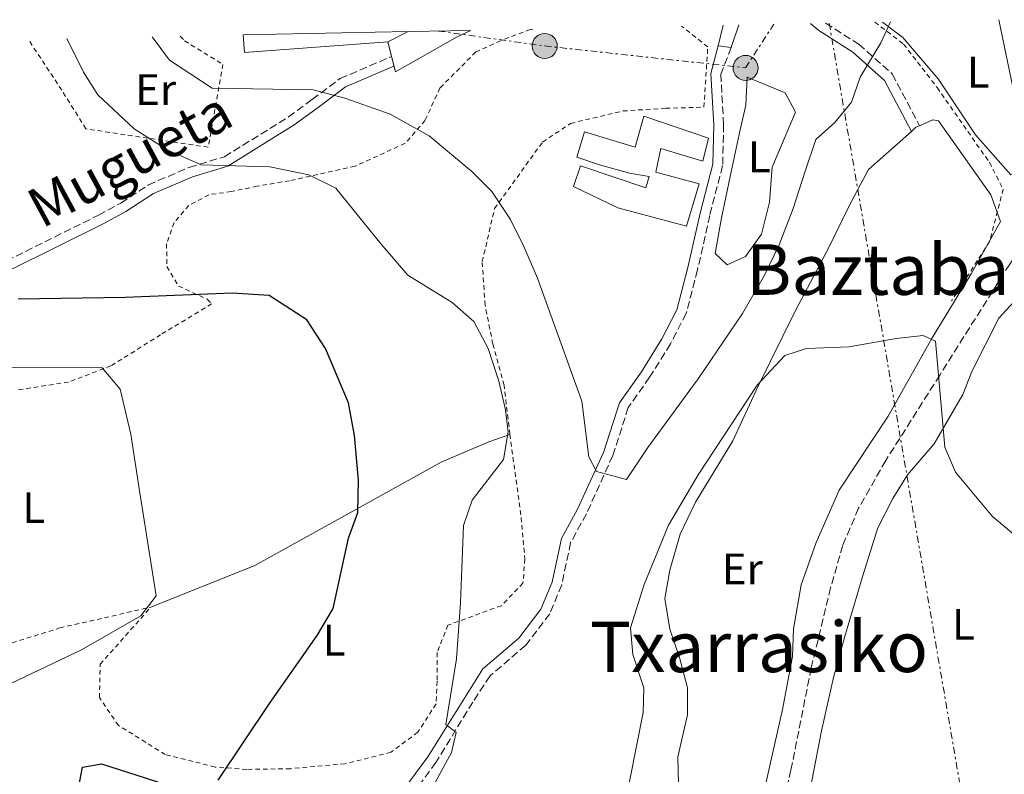
# Model space of a CAD drawing. Units: metres. Extents: x 638103 to 641560, y 4732129 to 4734509.
# Drawn here: x 640493 to 640716, y 4734321 to 4734493 of the extents above; entities that cross this region are included whole.
import ezdxf
from ezdxf.enums import TextEntityAlignment as Align

# ---------------------------------------------------------------- set-up
doc = ezdxf.new("R2010")
doc.units = ezdxf.units.M
doc.header["$MEASUREMENT"] = 0
for name, pattern in [('DGN Style 2', [1.7399219301090239, 1.043953158065414, -0.6959687720436097]), ('DGN Style 3', [2.435890702152634, 1.739921930109024, -0.6959687720436097]), ('DGN Style 5', [1.217945351076317, 0.5219765790327072, -0.6959687720436097]), ('DGN Style 7', [3.4798438602180486, 1.565929737098122, -0.6959687720436097, 0.5219765790327072, -0.6959687720436097])]:
    doc.linetypes.add(name, pattern=pattern)
for name, color, linetype, lineweight in [('Barranco lineal', 142, 'DGN Style 3', 13), ('Camino', 7, 'DGN Style 3', 0), ('Cierre de vial', 7, 'DGN Style 5', 0), ('Curva de nivel directora', 30, 'Continuous', 30), ('Curva de nivel intermedia', 30, 'Continuous', 0), ('Edificio', 1, 'Continuous', 13), ('Etiqueta de uso rústico', 92, 'Continuous', 0), ('Línea de cambio de uso (parcela vista)', 92, 'Continuous', 0), ('Línea de pista sin pavimentar', 7, 'Continuous', 0), ('Línea eléctrica', 6, 'DGN Style 7', 0), ('Margen derecho', 7, 'Continuous', 0), ('Pista sin pavimentar', 9, 'Continuous', 0), ('Poste tendido eléctrico', 7, 'Continuous', 0), ('Tela metálica o alambrada', 7, 'DGN Style 2', 0), ('Texto de rotulación de espacio menor sin especificar', 7, 'Continuous', 0), ('Texto de Área (paraje) menor', 7, 'Continuous', 0), ('Torre eléctrica', 7, 'Continuous', 0)]:
    doc.layers.add(name, color=color, linetype=linetype, lineweight=lineweight)
doc.styles.add('Style-Arial', font='arial.ttf')

# ---------------------------------------------------------------- blocks, each defined once
blk = doc.blocks.new('5PELE')
at = {"layer": 'Torre eléctrica', "linetype": 'Continuous', "lineweight": 0}
h = blk.add_hatch(color=9, dxfattribs=at)
edge = h.paths.add_edge_path()
edge.add_arc((-2.000000476837158e-05, 0), 0.2850000000000001, 0, 360)
at = {"layer": 'Torre eléctrica', "color": 252, "linetype": 'Continuous', "lineweight": 0}
blk.add_circle((-2.000000476837158e-05, 0), 0.2850000000000001, dxfattribs=at)

msp = doc.modelspace()

# ---------------------------------------------------------------- linework, layer by layer
at = {"layer": 'Barranco lineal', "color": 142, "linetype": 'DGN Style 3', "lineweight": 13}
msp.add_polyline3d([(640727.2000000002, 4734450.5, 581.6000000000058), (640726.7300000006, 4734449.970000001, 581.5200000000041), (640717.6399999997, 4734437.15, 580.8699999999953), (640701.7599999999, 4734411.930000001, 579.9799999999959), (640689.4800000006, 4734392.480000001, 578.8800000000047), (640683.3099999997, 4734381.630000001, 578.2700000000041), (640679.7000000002, 4734373.17, 577.7899999999936), (640676.9600000001, 4734363.57, 577.1999999999971), (640672.54, 4734345.32, 576.4499999999971), (640667.9500000002, 4734322.15, 575.1499999999943), (640665.5499999998, 4734312.100000001, 574.7599999999948), (640660.7599999999, 4734295.27, 574.2200000000012), (640653.1299999999, 4734271.630000001, 573.2700000000041), (640650.5700000003, 4734262.51, 572.6900000000023), (640650.2699999996, 4734260.02, 572.5899999999965), (640650.4699999997, 4734257.49, 572.5099999999948)], dxfattribs=at)
at = {"layer": 'Camino', "color": 7, "linetype": 'DGN Style 3', "lineweight": 0}
for points in [[(640675.8200000009, 4734491.920000002, 586.8500000000059), (640683.3400000001, 4734487.140000001, 586.1499999999943), (640690.9499999986, 4734480.390000001, 584.1399999999995), (640697.1800000003, 4734468.610000002, 582.5899999999965)], [(640654.3799999988, 4734486.390000002, 588.300000000003), (640651.9800000006, 4734480.310000002, 589.0099999999948), (640652.6399999999, 4734468.880000002, 589.3600000000006), (640652.4200000007, 4734459.529999999, 589.7200000000013), (640649.4799999993, 4734448.230000001, 590.0800000000017), (640646.6999999987, 4734435.82, 589.3600000000006), (640644.1499999984, 4734425.980000001, 589.3600000000006), (640640.5399999986, 4734419.01, 588.9600000000064), (640635.8299999969, 4734411.41, 587.580000000002), (640630.980000001, 4734404.540000002, 586.3099999999978), (640627.4499999994, 4734393.62, 585.1900000000024), (640621.4600000012, 4734380.359999999, 584.4600000000064), (640617.8700000015, 4734373.83, 582.9400000000023), (640615.850000001, 4734364.210000002, 582.5), (640613.1199999996, 4734357.620000001, 582.2700000000041), (640607.6799999991, 4734350.510000001, 582.2100000000065), (640599.5900000001, 4734343.540000001, 581.5200000000041), (640595.6200000005, 4734337.560000002, 580.529999999999), (640587.2800000008, 4734323.840000001, 579.3800000000047), (640577.8399999995, 4734311.070000002, 579.6999999999971)], [(640489.6700000005, 4734437.87, 577.1999999999972), (640510.5799999986, 4734448.270000001, 578.6300000000047), (640515.659999999, 4734451.02, 578.6300000000047), (640521.9299999987, 4734455.160000003, 578.6300000000047), (640531.1800000002, 4734459.130000002, 579.3399999999966), (640539.2100000011, 4734461.57, 579.8399999999965), (640553.7600000021, 4734470.62, 582.9100000000036), (640559.149999999, 4734474.580000001, 583.6199999999953), (640565.4899999979, 4734479.320000002, 585.8500000000059), (640577.1700000011, 4734484.350000001, 587.1900000000023)]]:
    msp.add_polyline3d(points, dxfattribs=at)
at = {"layer": 'Cierre de vial', "color": 7, "linetype": 'DGN Style 5', "lineweight": 0, "extrusion": (0.1528418832832899, -0.5991401823712122, 0.7859200980905169), "elevation": -2738248.756511399, "flags": 128}
msp.add_lwpolyline([(1790995.892511335, 3481384.726729599), (1790995.892511335, 3481375.718566635)], dxfattribs=at)
at = {"layer": 'Curva de nivel directora', "color": 30, "linetype": 'Continuous', "lineweight": 30, "elevation": 575.0000000000003, "flags": 128}
for points in [[(640537.7499999994, 4734319.800000002), (640549.4199999992, 4734337.210000001), (640560.2599999999, 4734352.720000002), (640563.8799999985, 4734358.820000002), (640567.4300000003, 4734374.869999999), (640569.5299999992, 4734380.650000002), (640569.69, 4734388.03), (640568.7899999992, 4734398.180000001), (640567.3699999999, 4734405.61), (640562.190000001, 4734417.980000001), (640557.9399999997, 4734424.5), (640549.379999999, 4734430), (640540.9900000002, 4734430.520000001), (640516.6799999983, 4734429.52), (640492.3700000006, 4734429.190000001)], [(640505.6599999988, 4734316.050000001), (640506.9699999986, 4734322.77), (640511.2600000001, 4734323.520000001), (640525.4400000002, 4734319.01)]]:
    msp.add_lwpolyline(points, dxfattribs=at)
at = {"layer": 'Curva de nivel intermedia', "color": 30, "linetype": 'Continuous', "lineweight": 0, "flags": 128}
for points, elevation in [([(640522.8099999994, 4734488.819999999), (640526.7600000012, 4734483.529999998), (640536.4000000014, 4734477.140000001), (640559.4000000014, 4734476.760000001), (640566.5600000008, 4734474.890000001), (640576.8800000006, 4734471.26), (640585.7200000007, 4734466.279999999), (640595.4200000014, 4734458.189999999), (640599.9600000011, 4734453.65), (640604.2400000015, 4734447.260000001), (640607.2700000001, 4734441.179999999), (640610.3700000005, 4734433.92), (640620.4199999997, 4734405.970000001), (640622.0400000003, 4734393.319999998), (640623.7300000022, 4734390), (640630.5600000008, 4734388.210000002), (640635.4100000011, 4734395.470000002), (640646.8799999999, 4734411.06), (640656.9400000003, 4734425.949999998), (640661.9300000014, 4734434.63), (640665.2500000007, 4734441.5), (640668.4500000015, 4734449.819999999), (640671.1800000007, 4734458.249999999), (640673.6300000005, 4734465.470000001), (640677.8799999994, 4734469.330000001), (640681.6600000014, 4734473.96), (640683.6600000019, 4734479.670000001), (640688.3300000012, 4734487.470000002), (640690.5300000006, 4734492.220000001)], 585), ([(640503.4300000003, 4734488.430000001), (640507.1600000008, 4734480.75), (640510.4600000001, 4734475.640000001), (640518.7000000011, 4734467.92), (640526.3800000012, 4734463.039999999), (640533.9600000007, 4734459.689999998), (640549.5199999998, 4734459.279999999), (640558.370000001, 4734457.470000001), (640564.5500000013, 4734454.42), (640574.7999999997, 4734441.699999999), (640580.8900000005, 4734434.599999998), (640590.9500000011, 4734428.409999999), (640595.9100000008, 4734424.090000001), (640599.1299999997, 4734417.970000001), (640601.5500000003, 4734410.519999999), (640603.1100000005, 4734404.01), (640603.6800000004, 4734398.989999999), (640602.5899999996, 4734392.76), (640595.5199999998, 4734383.48), (640593.5700000006, 4734377.749999999), (640592.870000001, 4734360.220000001), (640591.9200000011, 4734347.42), (640589.5200000005, 4734332.48), (640591.9000000011, 4734330.66), (640590.8300000003, 4734326.140000001), (640586.6399999994, 4734318.439999998)], 580.0000000000001), ([(640629.7200000002, 4734311.84), (640634.3300000015, 4734335.230000001), (640634.5300000004, 4734340.800000001), (640632.0000000001, 4734348.409999999), (640631.4800000016, 4734354.429999999), (640634.5500000005, 4734364.3), (640640.1000000006, 4734377.769999999), (640646.890000001, 4734389.210000001), (640660.2700000008, 4734409.609999998), (640666.5700000017, 4734416.380000002), (640671.5000000002, 4734417.949999998), (640681.2000000009, 4734418.349999999), (640691.8200000003, 4734420.199999999), (640698.0000000006, 4734420.949999998), (640700.7499999999, 4734419.66), (640702.870000001, 4734395.519999999), (640705.3299999997, 4734389.859999998), (640713.6700000014, 4734379.82), (640721.8700000001, 4734372.909999999)], 580.0000000000001), ([(640489.1200000007, 4734341.039999999), (640506.7200000006, 4734349.480000001), (640520.1900000019, 4734357.180000001), (640523.7300000002, 4734361.720000001), (640519.7699999996, 4734386.570000002), (640517.9299999999, 4734398.509999999), (640515.5400000005, 4734408.719999999), (640511.4400000012, 4734413.599999999), (640483.5799999996, 4734413.609999999)], 570.0000000000001)]:
    msp.add_lwpolyline(points, dxfattribs=dict(at, elevation=elevation))
at = {"layer": 'Edificio', "color": 51, "linetype": 'Continuous', "lineweight": 13, "extrusion": (-0.01803786038228004, -0.001363062496272955, 0.9998363754402321), "elevation": -17414.96590283422, "flags": 128}
msp.add_lwpolyline([(-4672758.914371128, 995355.7163961916), (-4672758.941723871, 995323.1004085189), (-4672762.923042749, 995323.1004085189)], dxfattribs=at)
at = {"layer": 'Edificio', "color": 51, "linetype": 'Continuous', "lineweight": 13, "extrusion": (-0.01382092988910289, -0.006836158872987711, 0.9998811173478895), "elevation": -40625.98102317964, "flags": 128}
msp.add_lwpolyline([(640527.9822576278, 4734322.900349184), (640523.3315960871, 4734320.600295438)], dxfattribs=at)
at = {"layer": 'Edificio', "color": 1, "linetype": 'Continuous', "lineweight": 13}
for points in [[(640543.5, 4734489.24, 592.570000000007), (640580.9699999997, 4734490, 593.2400000000052), (640576.3200000003, 4734487.699999999, 593.1600000000036), (640543.7999999998, 4734485.27, 592.570000000007)], [(640649.2300000006, 4734465.75, 593.8899999999994), (640647.9199999999, 4734460.58, 593.4199999999983), (640638.4000000004, 4734463.460000001, 593.1900000000023), (640637.2100000001, 4734458.060000001, 593.070000000007), (640647.0700000003, 4734455.430000001, 593.1900000000023), (640644.2000000002, 4734445.789999999, 594.7100000000064), (640628.5800000001, 4734449.960000001, 594.4799999999959), (640618.5599999997, 4734454.810000001, 594.5899999999965), (640620.1200000001, 4734459.51, 594.2400000000052), (640634.9299999997, 4734454.51, 594.0099999999948), (640635.7100000001, 4734457.100000001, 593.5399999999936), (640631.25, 4734457.84, 594.9400000000023), (640624.4400000004, 4734459.699999999, 594.8300000000017), (640619.2599999999, 4734461.480000001, 594.7100000000064), (640621.0300000003, 4734467.24, 594.8300000000017), (640632.5499999998, 4734463.699999999, 594.8300000000017), (640634.5300000003, 4734470.75, 594.0099999999948)]]:
    msp.add_polyline3d(points, close=True, dxfattribs=at)
at = {"layer": 'Edificio', "color": 51, "linetype": 'Continuous', "lineweight": 13}
msp.add_polyline3d([(640647.9199999999, 4734460.58, 593.4199999999983), (640638.4000000004, 4734463.460000001, 593.1900000000023), (640637.2100000001, 4734458.060000001, 593.070000000007), (640647.0700000003, 4734455.430000001, 593.1900000000023), (640644.2000000002, 4734445.789999999, 594.7100000000064), (640628.5800000001, 4734449.960000001, 594.4799999999959), (640618.5599999997, 4734454.810000001, 594.5899999999965), (640620.1200000001, 4734459.51, 594.2400000000052), (640634.9299999997, 4734454.51, 594.0099999999948), (640635.7100000001, 4734457.100000001, 593.5399999999936), (640631.25, 4734457.84, 594.9400000000023), (640624.4400000004, 4734459.699999999, 594.8300000000017), (640619.2599999999, 4734461.480000001, 594.7100000000064), (640621.0300000003, 4734467.24, 594.8300000000017), (640632.5499999998, 4734463.699999999, 594.8300000000017), (640634.5300000003, 4734470.75, 594.0099999999948), (640649.2300000006, 4734465.75, 593.8899999999994), (640647.9199999999, 4734460.58, 593.4199999999983)], dxfattribs=at)
at = {"layer": 'Línea de cambio de uso (parcela vista)', "color": 92, "linetype": 'Continuous', "lineweight": 0, "elevation": 582.2299999999959, "flags": 128}
msp.add_lwpolyline([(640695.2999999998, 4734467.33), (640696.3300000001, 4734468.25), (640697.1799999997, 4734468.609999999)], dxfattribs=at)
at = {"layer": 'Línea de cambio de uso (parcela vista)', "color": 92, "linetype": 'Continuous', "lineweight": 0}
for points in [[(640715.2100000001, 4734492.720000001, 582.8300000000017), (640720.0199999996, 4734469.350000001, 582.2299999999959), (640721.6200000001, 4734461.100000001, 581.5200000000041), (640720.9800000006, 4734457.869999999, 581.8699999999953), (640717.9299999997, 4734457.470000001, 582.2299999999959), (640709.8499999996, 4734466.560000001, 582.5099999999948), (640701.4199999999, 4734479.25, 582.9499999999971), (640693.3700000001, 4734488.640000001, 584.7299999999959), (640688.7599999999, 4734492.180000001, 585.3600000000006)], [(640653.4400000004, 4734437, 589.3600000000006), (640650.7199999997, 4734439.560000001, 589.3600000000006), (640652.1799999997, 4734447.699999999, 589.3600000000006), (640654.1299999999, 4734457.08, 589.3600000000006), (640656.3899999997, 4734467.689999999, 589.7200000000012), (640657.6699999999, 4734473.310000001, 589.7200000000012), (640657.9800000006, 4734479.630000001, 589.3600000000006), (640666.6200000001, 4734476.109999999, 589.3600000000006), (640668.9600000001, 4734471.67, 589.3600000000006), (640663.7000000002, 4734459.16, 589.3600000000006), (640663.0800000001, 4734451.26, 589.3600000000006), (640661.2100000001, 4734443.99, 589.3600000000006), (640657.5899999999, 4734438.91, 589.3600000000006), (640653.4400000004, 4734437, 589.3600000000006)], [(640697.1799999997, 4734468.609999999, 582.2299999999959), (640700.2100000001, 4734469.92, 582.2299999999959), (640701.4800000006, 4734469.75, 582.2299999999959), (640713.3399999999, 4734452.880000001, 581.8800000000047), (640715.5499999998, 4734446.83, 581.5200000000041), (640708.8700000001, 4734434.91, 581.1600000000036), (640700.04, 4734420.4, 580.0899999999965), (640690.0099999999, 4734402.600000001, 579.0200000000041), (640678.9299999997, 4734385.74, 578.3099999999977), (640673.7000000002, 4734373.82, 577.6000000000058), (640670.2300000006, 4734364.26, 576.8800000000047), (640668.5, 4734354.189999999, 576.529999999999), (640668.2599999999, 4734347.939999999, 576.529999999999), (640666.0199999996, 4734335.880000001, 575.8099999999977), (640661.9699999997, 4734318.109999999, 575.4600000000064)], [(640642.4699999997, 4734315.970000001, 575.8099999999977), (640642.2699999996, 4734325.119999999, 575.8099999999977), (640644.4400000004, 4734334.66, 576.8800000000047), (640644.4500000002, 4734340.82, 577.6000000000058), (640642.5999999996, 4734347.720000001, 578.3099999999977), (640640.3799999999, 4734354.119999999, 578.3099999999977), (640639.2599999999, 4734361.109999999, 578.3099999999977), (640640.3799999999, 4734367.529999999, 578.6699999999983), (640642.7599999999, 4734375.730000001, 579.0200000000041), (640646.2300000006, 4734382.99, 579.0200000000041), (640654.7199999997, 4734396.960000001, 579.3800000000047), (640660.4400000004, 4734409.279999999, 579.7400000000052), (640668.9100000003, 4734426.439999999, 580.8099999999977), (640676.6200000001, 4734441.050000001, 581.5200000000041), (640681.2800000003, 4734450.550000001, 582.2299999999959), (640685.5499999998, 4734458.67, 582.2299999999959), (640695.2999999998, 4734467.33, 582.2299999999959)], [(640670.5300000003, 4734270.82, 574.7400000000052), (640660.6200000001, 4734272.359999999, 574.7400000000052), (640659.2400000002, 4734274.350000001, 574.7400000000052), (640664.6500000004, 4734285.130000001, 575.3099999999977), (640669.6399999997, 4734303.939999999, 575.9900000000052), (640674.8899999997, 4734331.01, 576.5099999999948), (640677.5999999996, 4734343.189999999, 576.8899999999994), (640680.0899999999, 4734352.230000001, 577.3600000000006), (640684.3700000001, 4734366.539999999, 578.8699999999953), (640687.7000000002, 4734377.17, 579.4199999999983), (640691.1100000005, 4734383.850000001, 579.7400000000052), (640694.4600000001, 4734389.199999999, 579.3800000000047), (640700.4900000002, 4734396.32, 579.8600000000006), (640706.9699999997, 4734407.49, 581.1600000000036), (640709.0300000003, 4734412.74, 581.1600000000036), (640715.1500000004, 4734424.890000001, 581.2599999999948), (640720.3600000005, 4734430.480000001, 581.5200000000041)], [(640522.4900000002, 4734359.15, 570.3899999999994), (640546.0800000001, 4734368.609999999, 572.25), (640572.6299999999, 4734383.32, 575.8099999999977), (640588.4900000002, 4734392.100000001, 578.6699999999983), (640599.29, 4734396.730000001, 579.3800000000047), (640604.0800000001, 4734398.430000001, 579.3800000000047)]]:
    msp.add_polyline3d(points, dxfattribs=at)
at = {"layer": 'Línea de pista sin pavimentar', "color": 7, "linetype": 'Continuous', "lineweight": 0, "extrusion": (0.02300836419010308, 0.0963475248498967, 0.9950817904235782), "elevation": 471482.187027708, "flags": 128}
msp.add_lwpolyline([(476571.6476134381, -4730368.219695325), (476571.647613438, -4730373.065404767)], dxfattribs=at)
at = {"layer": 'Línea de pista sin pavimentar', "color": 7, "linetype": 'Continuous', "lineweight": 0, "extrusion": (0.02437278712907071, 0.07354846941619503, 0.9969937762564499), "elevation": 364415.2917219251, "flags": 128}
msp.add_lwpolyline([(881156.4676435991, -4681518.480801377), (881156.467643599, -4681513.060164885)], dxfattribs=at)
at = {"layer": 'Línea de pista sin pavimentar', "color": 7, "linetype": 'Continuous', "lineweight": 0, "extrusion": (0.3852150995465629, -0.7521242893484619, 0.5347133628902528), "elevation": -3313843.499991612, "flags": 128}
msp.add_lwpolyline([(2728417.719487024, 2097603.133748474), (2728414.272411881, 2097603.34675778), (2728398.138327867, 2097602.033200391)], dxfattribs=at)
at = {"layer": 'Línea de pista sin pavimentar', "color": 7, "linetype": 'Continuous', "lineweight": 0, "elevation": 588.6499999999943, "flags": 128}
msp.add_lwpolyline([(640651.4299999983, 4734486.760000001), (640654.3799999988, 4734486.390000002)], dxfattribs=at)
at = {"layer": 'Línea eléctrica', "color": 6, "linetype": 'DGN Style 7', "lineweight": 0}
for points in [[(640587.8500000014, 4734490.140000002, 588.3000000000029), (640611.9899999991, 4734486.74, 587.6100000000006), (640657.6299999993, 4734481.76, 589.0899999999965), (640664.0599999976, 4734491.680000001, 587.4799999999959)], [(640676.6299999983, 4734491.939999999, 586.7599999999948), (640710.8700000013, 4734292.429999999, 577.429999999993), (640762.8599999994, 4733993.869999999, 595.6100000000006), (640776.3487055871, 4733915.272680297, 599.4671999999991), (640786.4299999992, 4733856.529999998, 602.3500000000058)]]:
    msp.add_polyline3d(points, dxfattribs=at)
at = {"layer": 'Margen derecho', "color": 7, "linetype": 'Continuous', "lineweight": 0}
for points in [[(640672.3599999986, 4734491.850000001, 587.0599999999978), (640674.2499999995, 4734490.25, 586.8699999999955), (640682.0300000003, 4734485.310000002, 586.1499999999943), (640689.2199999986, 4734478.930000001, 584.1399999999995), (640695.3000000005, 4734467.33, 582.5899999999965)], [(640651.4299999983, 4734486.760000001, 588.6600000000036), (640649.7299999996, 4734480.490000002, 589.0099999999948), (640650.3900000012, 4734468.77, 589.3600000000006), (640650.1900000002, 4734459.869999999, 589.7200000000013), (640647.2899999988, 4734448.74, 590.0800000000017), (640644.5199999994, 4734436.359999999, 589.3600000000006), (640642.0199999983, 4734426.720000002, 589.3600000000006), (640638.6000000007, 4734420.160000001, 588.9600000000064), (640633.9699999995, 4734412.670000001, 587.580000000002), (640628.9800000006, 4734405.580000001, 586.3099999999978), (640625.3099999981, 4734394.32, 585.1900000000024), (640619.4600000008, 4734381.4, 584.4600000000064), (640615.8199999997, 4734374.750000001, 582.9400000000023), (640613.6700000018, 4734364.840000001, 582.5), (640611.129999998, 4734358.7, 582.2700000000041), (640606.1099999979, 4734352.130000001, 582.2100000000065), (640597.9600000005, 4734345.11, 581.5200000000041), (640585.41, 4734325.100000001, 579.3800000000047), (640575.9499999986, 4734312.300000003, 579.6999999999971)], [(640490.579999998, 4734435.82, 577.1999999999972), (640511.62, 4734446.270000001, 578.6300000000047), (640516.8099999978, 4734449.090000001, 578.6300000000047), (640523.0700000008, 4734453.220000002, 578.6300000000047), (640531.9200000021, 4734457.000000001, 579.3399999999966), (640539.9499999987, 4734459.439999999, 579.8399999999965), (640555.0699999997, 4734468.800000001, 582.9100000000036), (640560.4899999979, 4734472.779999999, 583.6199999999953), (640566.7100000005, 4734477.430000001, 585.8500000000059), (640577.73, 4734482.16, 587.1900000000023)]]:
    msp.add_polyline3d(points, dxfattribs=at)
at = {"layer": 'Pista sin pavimentar', "color": 9, "linetype": 'Continuous', "lineweight": 0}
msp.add_polyline3d([(640592.1099999994, 4734488.82, 588.6999999999971), (640578.0700000002, 4734480.84, 587.5899999999965), (640576.3200000002, 4734487.699999998, 587.179999999993), (640580.9699999993, 4734490.000000001, 587.6399999999994), (640595.2299999997, 4734490.290000002, 588.5200000000041)], close=True, dxfattribs=at)
at = {"layer": 'Tela metálica o alambrada', "color": 7, "linetype": 'DGN Style 2', "lineweight": 0}
for points in [[(640687, 4734492.15, 585), (640693.5199999996, 4734487.189999999, 585), (640701.1699999999, 4734477.27, 585), (640713.0199999996, 4734460.289999999, 583.6399999999994), (640716.1600000003, 4734454.189999999, 583.070000000007), (640713.0899999999, 4734442.300000001, 582), (640704.4400000004, 4734428.76, 580.8099999999977)], [(640609.29, 4734490.57, 590.0500000000029), (640608.7100000001, 4734490.470000001, 590.0800000000017), (640601.9800000006, 4734487.939999999, 589.7200000000012), (640596.3499999996, 4734485.390000001, 589.3699999999953), (640588.1799999997, 4734477.199999999, 587.2299999999959), (640584.79, 4734469.83, 585.0899999999965), (640580.29, 4734464.619999999, 583.3000000000029), (640568.8899999997, 4734459.4, 580.8099999999977), (640554.0099999999, 4734456.109999999, 579.7400000000052), (640546.6699999999, 4734454.869999999, 578.6699999999983), (640540.7599999999, 4734453.619999999, 578.3099999999977), (640535.6600000003, 4734452.930000001, 578.1399999999994), (640531.1399999997, 4734450.480000001, 577.8500000000058), (640527.79, 4734446.57, 577.4799999999959), (640526.0499999998, 4734441.730000001, 577.0800000000017), (640526.1500000004, 4734436.58, 576.6999999999971), (640528.7800000003, 4734432.16, 576.5500000000029), (640535.29, 4734429.16, 575.4600000000064), (640536.2999999998, 4734428.109999999, 575.4600000000064), (640524.7100000001, 4734421.09, 572.9600000000064), (640513.4199999999, 4734414, 571.179999999993), (640503.79, 4734410.34, 569.75), (640491.8300000001, 4734408.449999999, 568.320000000007)], [(640604.0800000001, 4734398.430000001, 579.3800000000047), (640602.7400000002, 4734409.59, 579.3800000000047), (640600.2000000002, 4734418.960000001, 580.0899999999965), (640598.4299999997, 4734427.82, 580.8099999999977), (640597.79, 4734437.720000001, 582.3699999999953), (640600.5999999996, 4734449.789999999, 585.6000000000058), (640611.5, 4734464.9, 590.0800000000017), (640617.8600000005, 4734469.140000001, 590.7899999999936), (640629.7599999999, 4734471.960000001, 591.5099999999948), (640639.4800000006, 4734472.59, 590.7899999999936), (640648.1699999999, 4734472.82, 590.0800000000017), (640649.04, 4734486.539999999, 589.3699999999953), (640643.0800000001, 4734491.26, 589.6499999999943)], [(640529.1500000004, 4734488.949999999, 586.1900000000023), (640530.1299999999, 4734487.939999999, 586.25), (640538.8799999999, 4734482.539999999, 586.6000000000058), (640535.5300000003, 4734463.710000001, 581.25), (640507.7300000006, 4734467.9, 578.3999999999943), (640502.25, 4734476.689999999, 578.0399999999936), (640494.6200000001, 4734488.25, 577.2899999999936)], [(640604.0800000001, 4734398.430000001, 579.7400000000052), (640606.6299999999, 4734379.550000001, 581.1699999999983), (640607.4900000002, 4734370.15, 581.1699999999983), (640607.0499999998, 4734364.619999999, 581.1699999999983), (640602.1600000003, 4734359.480000001, 581.1699999999983), (640589.9800000006, 4734355.050000001, 579.029999999999), (640587.5599999997, 4734348.810000001, 578.320000000007), (640587.5199999996, 4734342.300000001, 578.320000000007), (640587.3099999997, 4734337.16, 577.6000000000058), (640583.1699999999, 4734330.730000001, 577.0399999999936), (640577.04, 4734326.16, 576.820000000007), (640566.6500000004, 4734323.529999999, 576.6900000000023), (640554.2400000002, 4734322.42, 575.6199999999953), (640544.3099999997, 4734322.27, 575.1100000000006), (640537.0800000001, 4734322.800000001, 574.75), (640525.7599999999, 4734325.66, 574.0399999999936), (640515.1500000004, 4734332.25, 573.570000000007), (640510.8200000003, 4734338.59, 572.279999999999), (640510.9699999997, 4734346.16, 571.070000000007), (640522.4900000002, 4734359.15, 569.7599999999948)], [(640491, 4734351.02, 567.25), (640501.7800000003, 4734354.42, 567.9700000000012), (640522.4900000002, 4734359.15, 570.3899999999994)]]:
    msp.add_polyline3d(points, dxfattribs=at)

# ---------------------------------------------------------------- block references
at = {"layer": 'Poste tendido eléctrico', "color": 7, "linetype": 'Continuous', "lineweight": 0, "xscale": 10, "yscale": 10, "zscale": 10}
for p in [(640611.9899999991, 4734486.74, 587.6100000000006), (640657.6299999993, 4734481.76, 589.0899999999965)]:
    msp.add_blockref('5PELE', p, dxfattribs=at)

# ---------------------------------------------------------------- texts
at = {"color": 7, "linetype": 'Continuous', "lineweight": 0, "style": 'Style-Arial'}
msp.add_text('Mugueta', height=9, rotation=28.38198999999999, dxfattribs=at).set_placement((640519.8167277845, 4734457.057395687, 578.9700000000012), align=Align.CENTER)
at = {"layer": 'Etiqueta de uso rústico', "color": 92, "linetype": 'Continuous', "lineweight": 0, "style": 'Style-Arial'}
for s, p in [('L', (640710.4814203788, 4734480.800010002, 582.7599999999948)), ('Er', (640523.5754566076, 4734476.820010001, 582.279999999999)), ('L', (640660.7514203782, 4734461.540010002, 589.4799999999959)), ('L', (640495.8714203802, 4734381.780009999, 568.0599999999977)), ('Er', (640656.8754566092, 4734367.84001, 577.9700000000012)), ('L', (640707.1314203785, 4734355.230010002, 578.8800000000047)), ('L', (640564.1214203791, 4734351.650010001, 575.4400000000023))]:
    msp.add_text(s, height=7.000000000000002, dxfattribs=at).set_placement(p, align=Align.MIDDLE_CENTER)
at = {"layer": 'Texto de rotulación de espacio menor sin especificar', "color": 7, "linetype": 'Continuous', "lineweight": 0, "style": 'Style-Arial'}
msp.add_text('Baztabarren', height=11.5, dxfattribs=at).set_placement((640702.914332212, 4734435.910010001, 581.1499999999943), align=Align.MIDDLE_CENTER)
at = {"layer": 'Texto de Área (paraje) menor', "color": 7, "linetype": 'Continuous', "lineweight": 0, "style": 'Style-Arial'}
msp.add_text('Txarrasiko', height=11.5, dxfattribs=at).set_placement((640660.6614058043, 4734350.14001, 578.5800000000017), align=Align.MIDDLE_CENTER)

doc.saveas('drawing.dxf')
